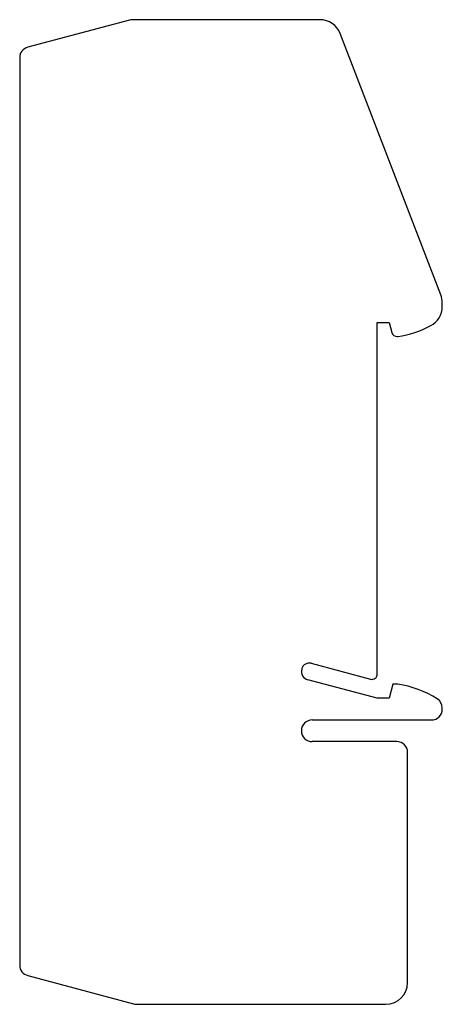
# Model space of a CAD drawing. Units: millimetres. Extents: x 19.7 to 58.7, y 9 to 99.9.
import ezdxf

# ---------------------------------------------------------------- set-up
doc = ezdxf.new("R2010")
doc.units = ezdxf.units.MM
doc.header["$LTSCALE"] = 7.098237
doc.layers.get('0').update_dxf_attribs({"linetype": 'CONTINUOUS'})

msp = doc.modelspace()

# ---------------------------------------------------------------- linework, layer by layer
at = {"color": 7}
for p, q in [((29.8, 99.863), (20.405, 97.345)), ((47.379, 99.897), (30.059, 99.897)), ((58.521, 74.491), (49.246, 98.614)), ((19.664, 96.379), (19.664, 12.614)), ((58.664, 73.416), (58.664, 73.747)), ((52.664, 39.498), (52.664, 71.947)), ((52.664, 71.947), (53.764, 71.947)), ((53.764, 71.947), (54.013, 71.017)), ((54.496, 70.647), (54.564, 70.647)), ((46.56, 40.482), (52.035, 39.015)), ((45.703, 39.987), (45.691, 39.943)), ((52.664, 37.247), (46.257, 38.963)), ((54.112, 38.547), (53.764, 37.247)), ((54.564, 38.547), (54.112, 38.547)), ((53.764, 37.247), (52.664, 37.247)), ((58.664, 36.247), (58.664, 36.354)), ((46.664, 35.247), (57.664, 35.247)), ((54.464, 33.247), (46.664, 33.247)), ((55.464, 10.997), (55.464, 32.247)), ((20.405, 11.648), (30.173, 9.031)), ((30.432, 8.997), (53.464, 8.997))]:
    msp.add_line(p, q, dxfattribs=at)
for centre, radius, start, end in [((30.059, 98.897), 1, 90, 105), ((47.379, 97.897), 2, 21.03003, 90), ((20.664, 96.379), 1, 105, 180), ((56.664, 73.747), 2, 0, 21.8367), ((56.664, 73.416), 2, 297.951, 360), ((54.496, 71.147), 0.5, 195, 270), ((53.149, 80.041), 9.5, 278.5682, 297.951), ((46.379, 39.806), 0.7, 75, 165), ((46.464, 39.736), 0.8, 165, 255), ((52.164, 39.498), 0.5, 255, 360), ((53.149, 29.153), 9.5, 57.91206, 81.4318), ((57.664, 36.354), 1, 0, 57.91206), ((57.664, 36.247), 1, 270, 360), ((46.664, 34.247), 1, 90, 270), ((54.464, 32.247), 1, 0, 90), ((20.664, 12.614), 1, 180, 255), ((53.464, 10.997), 2, 270, 360), ((30.432, 9.997), 1, 255, 270)]:
    msp.add_arc(centre, radius, start, end, dxfattribs=at)

doc.saveas('drawing.dxf')
